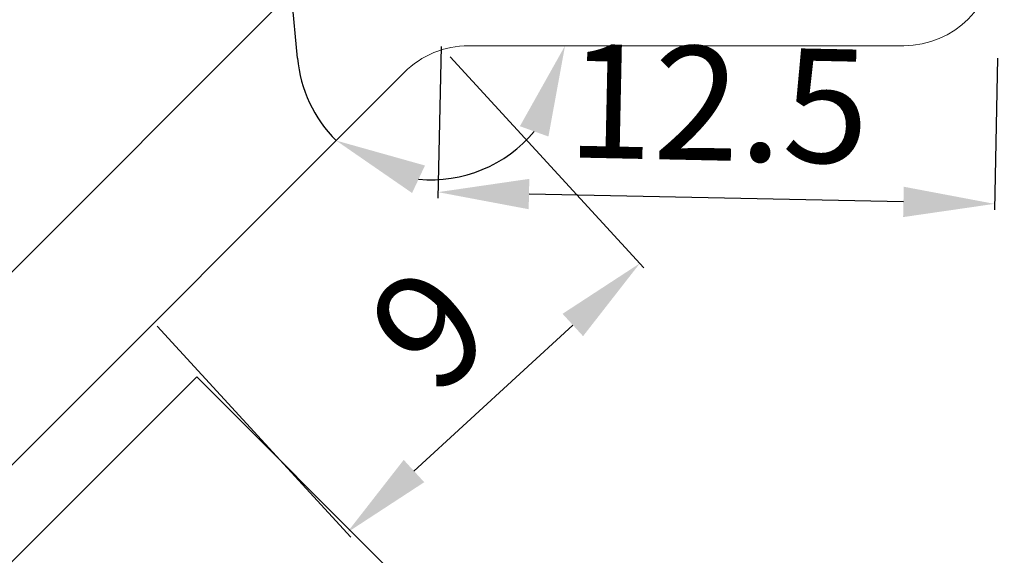
# Model space of a CAD drawing. Units: metres. Extents: x 1056 to 2185, y 522 to 2686.
# Drawn here: x 1544 to 1566, y 739 to 751 of the extents above; entities that cross this region are included whole.
import ezdxf

# ---------------------------------------------------------------- set-up
doc = ezdxf.new("R2010")
doc.units = ezdxf.units.M
doc.layers.add('line', color=7, linetype='Continuous', lineweight=15)
doc.layers.add('Plot Area', color=7, linetype='Continuous', lineweight=20)
doc.layers.add('Tex', color=7, linetype='Continuous')
doc.dimstyles.new('ISO-25', dxfattribs={"dimtxt": 2.745, "dimasz": 2.5, "dimexe": 1.25, "dimexo": 0.625, "dimtad": 1, "dimtxsty": 'Standard', "dimcen": 2.5, "dimadec": 0, "dimazin": 0, "dimtfac": 1, "dimtmove": 0, "dimatfit": 3, "dimfxl": 0, "dimarcsym": 0})

# ---------------------------------------------------------------- blocks, each defined once
blk = doc.blocks.new('*D44')
at = {"layer": 'Defpoints', "color": 0}
for p in [(1553.604, 750.148), (1565.831, 749.89), (1553.535, 746.846)]:
    blk.add_point(p, dxfattribs=at)
at = {"layer": 'Tex', "color": 0, "lineweight": -2}
for p, q in [((1553.602, 750.048), (1553.532, 746.716)), ((1565.829, 749.79), (1565.759, 746.459)), ((1563.762, 746.631), (1555.534, 746.804))]:
    blk.add_line(p, q, dxfattribs=at)
at = {"layer": 'Tex', "color": 0}
for points in [[(1555.541, 747.138), (1555.527, 746.471), (1553.535, 746.846)], [(1563.769, 746.965), (1563.755, 746.298), (1565.761, 746.589)]]:
    blk.add_solid(points, dxfattribs=at)
at = {"layer": 'Tex', "color": 0, "insert": (1559.685, 748.467), "char_height": 2.5, "attachment_point": 5, "rotation": 358.7951}
blk.add_mtext('12.5', dxfattribs=at)
blk = doc.blocks.new('*D46')
at = {"layer": 'Defpoints', "color": 0}
for p in [(1553.733, 749.89), (1547.298, 743.976), (1551.534, 739.367)]:
    blk.add_point(p, dxfattribs=at)
at = {"layer": 'Tex', "color": 0, "lineweight": -2}
for p, q in [((1553.801, 749.817), (1558.057, 745.186)), ((1547.365, 743.902), (1551.622, 739.271)), ((1556.496, 743.928), (1553.006, 740.72))]:
    blk.add_line(p, q, dxfattribs=at)
at = {"layer": 'Tex', "color": 0}
for points in [[(1556.271, 744.174), (1556.722, 743.683), (1557.969, 745.282)], [(1552.781, 740.966), (1553.232, 740.475), (1551.534, 739.367)]]:
    blk.add_solid(points, dxfattribs=at)
at = {"layer": 'Tex', "color": 0, "insert": (1553.567, 743.613), "char_height": 2.5, "attachment_point": 5, "rotation": 42.588}
blk.add_mtext('9', dxfattribs=at)
blk = doc.blocks.new('*D51')
at = {"layer": 'Defpoints', "color": 0}
for p in [(1554.208, 750.062), (1563.77, 750.062), (1552.794, 749.477), (1553.38, 747.116), (1539.039, 735.722), (2051.082, 580.976), (2056.079, 580.976), (2056.079, 580.976)]:
    blk.add_point(p, dxfattribs=at)
at = {"layer": 'line', "color": 0, "lineweight": -2}
for p, q in [((2051.082, 581.601), (2051.082, 582.226)), ((2056.079, 581.601), (2056.079, 582.226)), ((2048.582, 580.976), (2046.082, 580.976)), ((2051.082, 580.976), (2056.079, 580.976)), ((2058.579, 580.976), (2061.079, 580.976))]:
    blk.add_line(p, q, dxfattribs=at)
at = {"layer": 'line', "color": 0}
for points in [[(2048.582, 581.393), (2048.582, 580.559), (2051.082, 580.976)], [(2058.579, 581.393), (2058.579, 580.559), (2056.079, 580.976)]]:
    blk.add_solid(points, dxfattribs=at)
at = {"layer": 'Tex', "color": 0, "lineweight": -2}
blk.add_line((1550.446, 749.789), (1549.658, 758.253), dxfattribs=at)
for start, end in [(185.3178, 225), (264.6822, 320.3178)]:
    blk.add_arc((1553.38, 750.062), 2.946, start, end, dxfattribs=at)
at = {"layer": 'Tex', "color": 0}
for points in [[(1555.334, 748.294), (1555.961, 748.068), (1556.326, 750.062)], [(1552.965, 746.827), (1553.248, 747.431), (1551.296, 747.979)]]:
    blk.add_solid(points, dxfattribs=at)
at = {"layer": 'line', "color": 0, "insert": (2053.58, 582.973), "char_height": 2.745, "attachment_point": 5}
blk.add_mtext('5', dxfattribs=at)
at = {"layer": 'Tex', "color": 0, "insert": (1551.795, 754.183), "char_height": 2.5, "attachment_point": 5, "rotation": 275.3178}
blk.add_mtext('135°', dxfattribs=at)

msp = doc.modelspace()

# ---------------------------------------------------------------- linework, layer by layer
at = {"layer": 'line', "lineweight": 15}
for p, q in [((1536.918, 737.843), (1551.551, 752.477)), ((1554.208, 750.062), (1563.77, 750.062)), ((1539.039, 735.722), (1552.794, 749.477))]:
    msp.add_line(p, q, dxfattribs=at)
for centre, start, end in [((1563.77, 752.062), 270, 0), ((1554.208, 748.062), 90, 135)]:
    msp.add_arc(centre, 2, start, end, dxfattribs=at)
at = {"layer": 'Plot Area', "lineweight": 20}
for p, q in [((1539.747, 734.308), (1548.232, 742.793)), ((1548.232, 742.793), (1562.374, 728.651))]:
    msp.add_line(p, q, dxfattribs=at)

# ---------------------------------------------------------------- dimensions: what is measured, and where the dimension line sits
at = {"layer": 'Tex'}
dim = msp.add_angular_dim_2l(base=(1553.38, 747.116), line1=((1554.208, 750.062), (1563.77, 750.062)), line2=((1539.039, 735.722), (1552.794, 749.477)), dimstyle='ISO-25', override={"dimtxt": 2.5, "dimasz": 2, "dimexe": 0.13, "dimexo": 0.1, "dimgap": 0.5, "dimcen": 0}, dxfattribs=at)
dim.commit()
dim.dimension.update_dxf_attribs({"geometry": '*D51', "text_midpoint": (1551.795, 754.183)})
for p1, p2, distance, text, picture, middle in [((1565.831, 749.89), (1553.604, 750.148), 3.302, '12.5', '*D44', (1559.685, 748.467)), ((1553.733, 749.89), (1547.298, 743.976), 6.26, '9', '*D46', (1553.567, 743.613))]:
    dim = msp.add_aligned_dim(p1=p1, p2=p2, distance=distance, text=text, dimstyle='ISO-25', override={"dimtxt": 2.5, "dimasz": 2, "dimexe": 0.13, "dimexo": 0.1, "dimgap": 0.5, "dimcen": 0}, dxfattribs=at)
    dim.commit()
    dim.dimension.update_dxf_attribs({"geometry": picture, "text_midpoint": middle})

doc.saveas('drawing.dxf')
